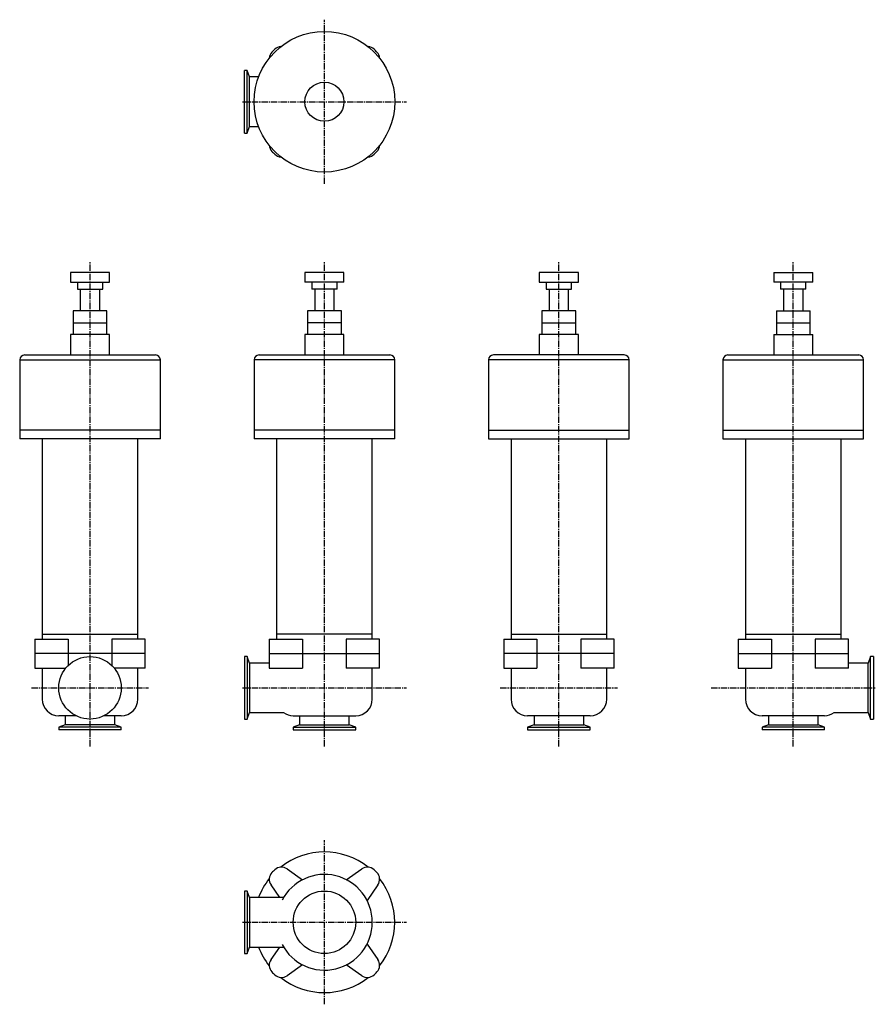
# Model space of a CAD drawing. Units: millimetres. Extents: x 43 to 919, y 17 to 1025.
import ezdxf

# ---------------------------------------------------------------- set-up
doc = ezdxf.new("R2010")
doc.units = ezdxf.units.MM
doc.header["$LTSCALE"] = 0.340849
doc.linetypes.add('CENTER2', pattern=[28.575, 19.05, -3.175, 3.175, -3.175])
doc.layers.add('中心線', color=3, linetype='CENTER2')
doc.layers.add('実線', color=7, linetype='Continuous')

msp = doc.modelspace()

# ---------------------------------------------------------------- linework, layer by layer
at = {"layer": '中心線'}
for p, q in [((355, 857), (355, 1025)), ((271, 941), (439, 941)), ((115, 281), (115, 777.3)), ((355, 281), (355, 777.3)), ((595, 281), (595, 777.3)), ((835, 281), (835, 777.3)), ((55, 341), (175, 341)), ((271, 341), (439, 341)), ((535, 341), (655, 341)), ((751, 341), (919, 341)), ((355, 17), (355, 185)), ((271, 101), (439, 101))]:
    msp.add_line(p, q, dxfattribs=at)
at = {"layer": '実線'}
for p, q in [((273, 909), (273, 973)), ((275.9, 973), (273, 973)), ((278.3, 966.4), (275.9, 973)), ((275.9, 909), (275.9, 973)), ((287.6, 966.4), (278.3, 966.4)), ((278.3, 915.6), (278.3, 966.4)), ((273, 909), (275.9, 909)), ((275.9, 909), (278.3, 915.6)), ((278.3, 915.6), (287.6, 915.6)), ((95, 766.3), (95, 756.3)), ((135, 766.3), (95, 766.3)), ((135, 756.3), (135, 766.3)), ((335, 766.3), (335, 756.3)), ((375, 766.3), (335, 766.3)), ((375, 756.3), (375, 766.3)), ((615, 766.3), (575, 766.3)), ((575, 766.3), (575, 756.3)), ((615, 756.3), (615, 766.3)), ((815, 766.3), (855, 766.3)), ((815, 766.3), (815, 756.3)), ((855, 756.3), (855, 766.3)), ((95, 756.3), (135, 756.3)), ((102, 756.3), (102, 749.3)), ((128, 749.3), (128, 756.3)), ((375, 756.3), (335, 756.3)), ((342, 756.3), (342, 749.3)), ((368, 749.3), (368, 756.3)), ((575, 756.3), (615, 756.3)), ((582, 756.3), (582, 749.3)), ((608, 749.3), (608, 756.3)), ((855, 756.3), (815, 756.3)), ((822, 756.3), (822, 749.3)), ((848, 749.3), (848, 756.3)), ((102, 749.3), (128, 749.3)), ((105, 749.3), (105, 726.8)), ((125, 726.8), (125, 749.3)), ((368, 749.3), (342, 749.3)), ((345, 749.3), (345, 726.8)), ((365, 726.8), (365, 749.3)), ((582, 749.3), (608, 749.3)), ((585, 749.3), (585, 726.8)), ((605, 726.8), (605, 749.3)), ((848, 749.3), (822, 749.3)), ((825, 749.3), (825, 726.8)), ((845, 726.8), (845, 749.3)), ((97.7, 726.8), (97.7, 714.8)), ((132.3, 726.8), (97.7, 726.8)), ((132.3, 714.8), (132.3, 726.8)), ((337.7, 726.8), (337.7, 714.8)), ((372.3, 726.8), (337.7, 726.8)), ((372.3, 714.8), (372.3, 726.8)), ((612.3, 726.8), (577.7, 726.8)), ((577.7, 726.8), (577.7, 714.8)), ((612.3, 714.8), (612.3, 726.8)), ((817.7, 726.8), (852.3, 726.8)), ((817.7, 726.8), (817.7, 714.8)), ((852.3, 714.8), (852.3, 726.8)), ((97.7, 714.8), (97.7, 702.8)), ((97.7, 714.8), (132.3, 714.8)), ((132.3, 702.8), (132.3, 714.8)), ((337.7, 714.8), (337.7, 702.8)), ((372.3, 714.8), (337.7, 714.8)), ((372.3, 702.8), (372.3, 714.8)), ((577.7, 714.8), (577.7, 702.8)), ((577.7, 714.8), (612.3, 714.8)), ((612.3, 702.8), (612.3, 714.8)), ((817.7, 714.8), (852.3, 714.8)), ((817.7, 714.8), (817.7, 702.8)), ((852.3, 702.8), (852.3, 714.8)), ((95, 702.8), (95, 681.8)), ((135, 702.8), (95, 702.8)), ((135, 681.8), (135, 702.8)), ((335, 702.8), (335, 681.8)), ((375, 702.8), (335, 702.8)), ((375, 681.8), (375, 702.8)), ((615, 702.8), (575, 702.8)), ((575, 702.8), (575, 681.8)), ((615, 681.8), (615, 702.8)), ((815, 702.8), (855, 702.8)), ((815, 702.8), (815, 681.8)), ((855, 681.8), (855, 702.8)), ((43, 676.8), (43, 604.8)), ((43, 676.8), (187, 676.8)), ((48, 681.8), (182, 681.8)), ((187, 604.8), (187, 676.8)), ((283, 676.8), (283, 604.8)), ((427, 676.8), (283, 676.8)), ((288, 681.8), (422, 681.8)), ((427, 604.8), (427, 676.8)), ((523, 676.8), (523, 604.8)), ((667, 676.8), (523, 676.8)), ((662, 681.8), (528, 681.8)), ((667, 604.8), (667, 676.8)), ((763, 676.8), (763, 604.8)), ((763, 676.8), (907, 676.8)), ((768, 681.8), (902, 681.8)), ((907, 604.8), (907, 676.8)), ((43, 604.8), (43, 595.8)), ((187, 604.8), (43, 604.8)), ((187, 595.8), (187, 604.8)), ((283, 604.8), (283, 595.8)), ((427, 604.8), (283, 604.8)), ((427, 595.8), (427, 604.8)), ((523, 604.8), (523, 595.8)), ((523, 604.8), (667, 604.8)), ((667, 595.8), (667, 604.8)), ((763, 604.8), (907, 604.8)), ((763, 604.8), (763, 595.8)), ((907, 595.8), (907, 604.8)), ((187, 595.8), (43, 595.8)), ((66, 595.8), (66, 396)), ((164, 396), (164, 595.8)), ((427, 595.8), (283, 595.8)), ((306, 595.8), (306, 396)), ((404, 396), (404, 595.8)), ((523, 595.8), (667, 595.8)), ((546, 595.8), (546, 396)), ((644, 396), (644, 595.8)), ((763, 595.8), (907, 595.8)), ((786, 595.8), (786, 396)), ((884, 396), (884, 595.8)), ((66, 396), (164, 396)), ((66, 396), (66, 391)), ((164, 391), (164, 396)), ((306, 396), (306, 391)), ((404, 396), (306, 396)), ((404, 391), (404, 396)), ((546, 396), (644, 396)), ((546, 396), (546, 391)), ((644, 391), (644, 396)), ((786, 396), (884, 396)), ((786, 396), (786, 391)), ((884, 391), (884, 396)), ((58.5, 391), (58.5, 376)), ((58.5, 391), (92.6, 391)), ((92.6, 391), (92.6, 376)), ((171.5, 391), (137.4, 391)), ((137.4, 391), (137.4, 376)), ((171.5, 376), (171.5, 391)), ((298.5, 391), (298.5, 376)), ((298.5, 391), (332.6, 391)), ((332.6, 391), (332.6, 376)), ((411.5, 391), (377.4, 391)), ((377.4, 391), (377.4, 376)), ((411.5, 376), (411.5, 391)), ((538.5, 391), (538.5, 376)), ((538.5, 391), (572.6, 391)), ((572.6, 391), (572.6, 376)), ((651.5, 391), (617.4, 391)), ((617.4, 391), (617.4, 376)), ((651.5, 376), (651.5, 391)), ((778.5, 391), (778.5, 376)), ((778.5, 391), (812.6, 391)), ((812.6, 391), (812.6, 376)), ((891.5, 391), (857.4, 391)), ((857.4, 391), (857.4, 376)), ((891.5, 376), (891.5, 391)), ((171.5, 376), (58.5, 376)), ((58.5, 376), (58.5, 361)), ((92.6, 376), (92.6, 363.9)), ((137.4, 376), (137.4, 363.9)), ((171.5, 361), (171.5, 376)), ((273, 373), (273, 309)), ((275.9, 373), (273, 373)), ((275.9, 373), (275.9, 309)), ((278.3, 366.4), (275.9, 373)), ((298.5, 376), (298.5, 361)), ((298.5, 376), (411.5, 376)), ((332.6, 376), (332.6, 361)), ((377.4, 376), (377.4, 361)), ((411.5, 361), (411.5, 376)), ((538.5, 376), (538.5, 361)), ((651.5, 376), (538.5, 376)), ((572.6, 376), (572.6, 361)), ((617.4, 376), (617.4, 361)), ((651.5, 361), (651.5, 376)), ((778.5, 376), (778.5, 361)), ((778.5, 376), (891.5, 376)), ((812.6, 376), (812.6, 361)), ((857.4, 376), (857.4, 361)), ((891.5, 361), (891.5, 376)), ((914.1, 373), (911.7, 366.4)), ((917, 373), (914.1, 373)), ((914.1, 309), (914.1, 373)), ((917, 373), (917, 309)), ((298.5, 366.4), (278.3, 366.4)), ((278.3, 366.4), (278.3, 315.6)), ((911.7, 366.4), (891.5, 366.4)), ((911.7, 315.6), (911.7, 366.4)), ((58.5, 361), (90, 361)), ((66, 361), (66, 329.5)), ((171.5, 361), (140, 361)), ((164, 329.5), (164, 361)), ((298.5, 361), (332.6, 361)), ((411.5, 361), (377.4, 361)), ((404, 329.5), (404, 361)), ((538.5, 361), (572.6, 361)), ((546, 361), (546, 329.5)), ((651.5, 361), (617.4, 361)), ((644, 329.5), (644, 361)), ((778.5, 361), (812.6, 361)), ((786, 361), (786, 329.5)), ((891.5, 361), (857.4, 361)), ((100.4, 312.5), (83, 312.5)), ((89.6, 312.5), (89.6, 303.3)), ((147, 312.5), (129.5, 312.5)), ((140.4, 303.3), (140.4, 312.5)), ((275.9, 309), (278.3, 315.6)), ((278.3, 315.6), (313.2, 315.6)), ((323, 312.5), (387, 312.5)), ((329.6, 312.5), (329.6, 303.3)), ((380.4, 303.3), (380.4, 312.5)), ((627, 312.5), (563, 312.5)), ((569.6, 312.5), (569.6, 303.3)), ((620.4, 303.3), (620.4, 312.5)), ((867, 312.5), (803, 312.5)), ((809.6, 312.5), (809.6, 303.3)), ((860.4, 303.3), (860.4, 312.5)), ((876.8, 315.6), (911.7, 315.6)), ((911.7, 315.6), (914.1, 309)), ((89.6, 303.3), (83, 300.9)), ((140.4, 303.3), (89.6, 303.3)), ((147, 300.9), (140.4, 303.3)), ((273, 309), (275.9, 309)), ((329.6, 303.3), (323, 300.9)), ((329.6, 303.3), (380.4, 303.3)), ((387, 300.9), (380.4, 303.3)), ((569.6, 303.3), (563, 300.9)), ((569.6, 303.3), (620.4, 303.3)), ((627, 300.9), (620.4, 303.3)), ((809.6, 303.3), (803, 300.9)), ((809.6, 303.3), (860.4, 303.3)), ((867, 300.9), (860.4, 303.3)), ((914.1, 309), (917, 309)), ((83, 300.9), (83, 298)), ((147, 300.9), (83, 300.9)), ((147, 298), (83, 298)), ((147, 298), (147, 300.9)), ((323, 300.9), (387, 300.9)), ((323, 300.9), (323, 298)), ((323, 298), (387, 298)), ((387, 298), (387, 300.9)), ((563, 300.9), (563, 298)), ((563, 300.9), (627, 300.9)), ((563, 298), (627, 298)), ((627, 298), (627, 300.9)), ((803, 300.9), (803, 298)), ((867, 300.9), (803, 300.9)), ((867, 298), (803, 298)), ((867, 298), (867, 300.9)), ((316.7, 155.7), (332.6, 144.6)), ((377.4, 144.6), (393.2, 155.7)), ((275.9, 133), (273, 133)), ((273, 133), (273, 69)), ((278.3, 126.4), (275.9, 133)), ((275.9, 133), (275.9, 69)), ((309.3, 126.4), (300.3, 139.3)), ((409.7, 139.3), (398.6, 123.4)), ((313.1, 126.4), (278.3, 126.4)), ((278.3, 126.4), (278.3, 75.6)), ((275.9, 69), (278.3, 75.6)), ((278.3, 75.6), (313.1, 75.6)), ((300.3, 62.8), (309.3, 75.6)), ((398.6, 78.6), (409.7, 62.8)), ((273, 69), (275.9, 69)), ((332.6, 57.4), (316.7, 46.3)), ((393.2, 46.3), (377.4, 57.4))]:
    msp.add_line(p, q, dxfattribs=at)
for centre, radius in [((355, 941), 72), ((355, 941), 20), ((115, 341), 32), ((355, 101), 32)]:
    msp.add_circle(centre, radius, dxfattribs=at)
for centre, radius, start, end in [((308.5, 985), 10, 136.6031, 176.0805), ((355, 941), 74, 133.3969, 136.6031), ((311, 987.5), 10, 93.9195, 133.3969), ((399, 987.5), 10, 46.6031, 86.0805), ((355, 941), 74, 43.3969, 46.6031), ((401.5, 985), 10, 3.9195, 43.3969), ((308.5, 897.1), 10, 183.9195, 223.3969), ((355, 941), 74, 223.3969, 226.6031), ((311, 894.5), 10, 226.6031, 266.0805), ((399, 894.5), 10, 273.9195, 313.3969), ((355, 941), 74, 313.3969, 316.6031), ((401.5, 897.1), 10, 316.6031, 356.0805), ((48, 676.8), 5, 90, 180), ((182, 676.8), 5, 0, 90), ((288, 676.8), 5, 90, 180), ((422, 676.8), 5, 0, 90), ((528, 676.8), 5, 90, 180), ((662, 676.8), 5, 0, 90), ((768, 676.8), 5, 90, 180), ((902, 676.8), 5, 0, 90), ((83, 329.5), 17, 180, 270), ((147, 329.5), 17, 270, 0), ((387, 329.5), 17, 270, 0), ((563, 329.5), 17, 180, 270), ((627, 329.5), 17, 270, 0), ((803, 329.5), 17, 180, 270), ((323, 329.5), 17, 234.8499, 270), ((867, 329.5), 17, 270, 305.1501), ((355, 101), 72, 51.669, 128.331), ((308.5, 145), 10, 136.6031, 215), ((355, 101), 74, 133.3969, 136.6031), ((311, 147.5), 10, 55, 133.3969), ((399, 147.5), 10, 46.6031, 125), ((355, 101), 74, 43.3969, 46.6031), ((401.5, 145), 10, 325, 43.3969), ((355, 101), 72, 141.669, 159.3427), ((355, 101), 49, 207.5288, 152.4712), ((355, 101), 72, 321.669, 38.331), ((355, 101), 72, 200.6573, 218.331), ((308.5, 57.1), 10, 145, 223.3969), ((401.5, 57.1), 10, 316.6031, 35), ((355, 101), 74, 223.3969, 226.6031), ((311, 54.5), 10, 226.6031, 305), ((355, 101), 72, 231.669, 308.331), ((399, 54.5), 10, 235, 313.3969), ((355, 101), 74, 313.3969, 316.6031)]:
    msp.add_arc(centre, radius, start, end, dxfattribs=at)

doc.saveas('drawing.dxf')
